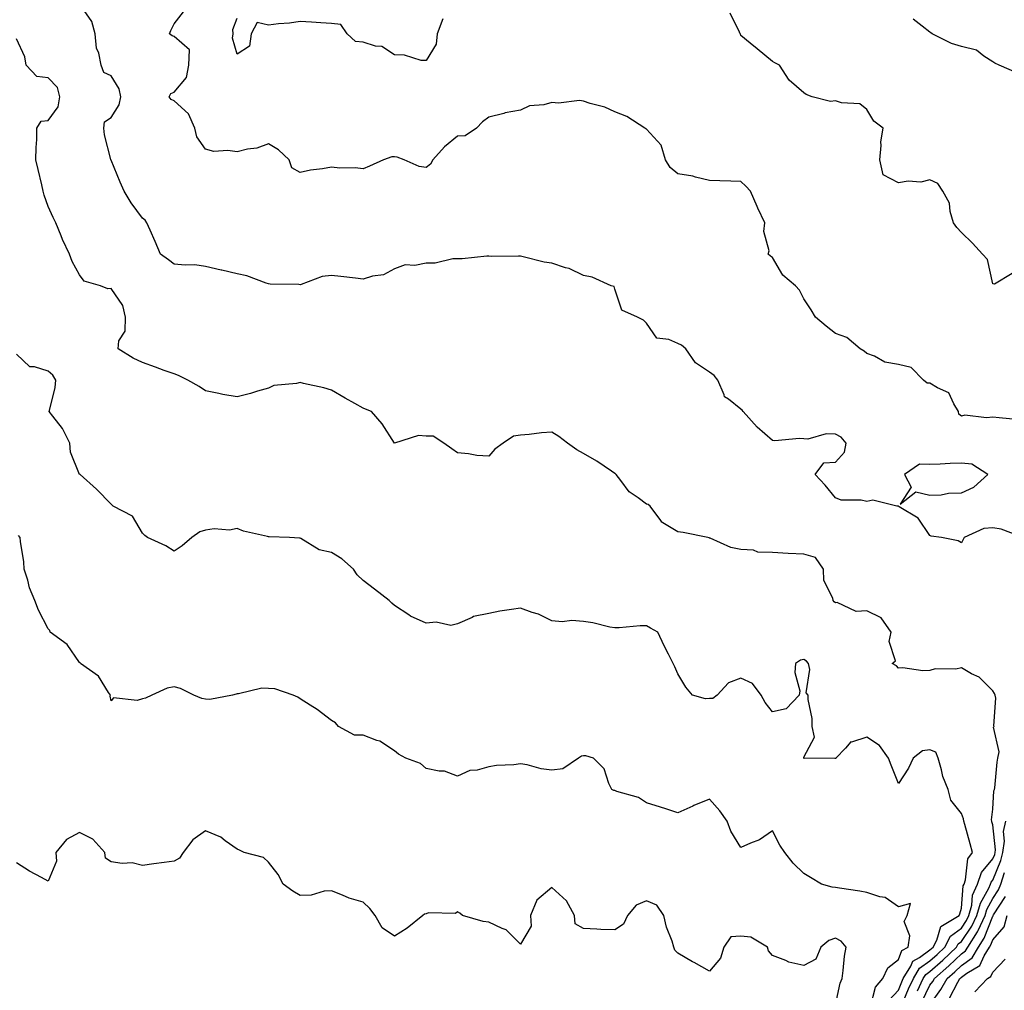
# Model space of a CAD drawing. Units: inches. Extents: x 1037123 to 1039763, y 7221338 to 7223978.
# Drawn here: x 1038029 to 1038342, y 7222448 to 7222756 of the extents above; entities that cross this region are included whole.
import ezdxf

# ---------------------------------------------------------------- set-up
doc = ezdxf.new("R2010")
doc.units = ezdxf.units.IN
doc.header["$MEASUREMENT"] = 0
doc.layers.add('Contour_10377221', color=7, linetype='Continuous', true_color=0x47855e)

msp = doc.modelspace()

# ---------------------------------------------------------------- linework, layer by layer
at = {"layer": 'Contour_10377221'}
for points in [[(1038347.62, 7222591.92, 2847), (1038340.71, 7222594.58, 2847), (1038338.05, 7222595.01, 2847), (1038335.12, 7222594.85, 2847), (1038328.93, 7222591.92, 2847), (1038328.62, 7222591.35, 2847), (1038328.05, 7222590.3, 2847), (1038327.07, 7222590.94, 2847), (1038321.78, 7222591.92, 2847), (1038318.5, 7222592.37, 2847), (1038318.05, 7222592.55, 2847), (1038314.28, 7222598.15, 2847), (1038308.26, 7222601.71, 2847), (1038308.05, 7222601.86, 2847), (1038308.01, 7222601.88, 2847), (1038307.56, 7222601.92, 2847), (1038299.94, 7222603.81, 2847), (1038298.05, 7222603.37, 2847), (1038296.19, 7222603.78, 2847), (1038289.91, 7222603.78, 2847), (1038288.05, 7222604.52, 2847), (1038284.75, 7222608.62, 2847), (1038281.59, 7222611.92, 2847), (1038284.34, 7222615.63, 2847), (1038288.05, 7222615.92, 2847), (1038290.9, 7222619.07, 2847), (1038291.43, 7222621.92, 2847), (1038289.92, 7222623.8, 2847), (1038288.05, 7222624.73, 2847), (1038285.08, 7222624.89, 2847), (1038279.28, 7222623.15, 2847), (1038278.05, 7222623.29, 2847), (1038276.59, 7222623.38, 2847), (1038268.81, 7222622.68, 2847), (1038268.05, 7222622.76, 2847), (1038263.15, 7222627.02, 2847), (1038258.75, 7222631.92, 2847), (1038258.48, 7222632.35, 2847), (1038258.05, 7222632.74, 2847), (1038254.12, 7222635.85, 2847), (1038252.8, 7222636.67, 2847), (1038252.74, 7222637.23, 2847), (1038250.69, 7222641.92, 2847), (1038249.51, 7222643.38, 2847), (1038248.05, 7222644.48, 2847), (1038243.58, 7222647.45, 2847), (1038240.57, 7222651.92, 2847), (1038239.18, 7222653.05, 2847), (1038238.05, 7222653.6, 2847), (1038235.14, 7222654.83, 2847), (1038231.39, 7222655.26, 2847), (1038228.05, 7222660.03, 2847), (1038227.09, 7222660.96, 2847), (1038225.16, 7222661.92, 2847), (1038220.26, 7222664.13, 2847), (1038218.05, 7222670.85, 2847), (1038217.76, 7222671.63, 2847), (1038216.84, 7222671.92, 2847), (1038210.8, 7222674.67, 2847), (1038208.05, 7222675.16, 2847), (1038203.46, 7222677.33, 2847), (1038202.39, 7222677.58, 2847), (1038198.05, 7222679.03, 2847), (1038195.55, 7222679.42, 2847), (1038188.87, 7222681.1, 2847), (1038188.05, 7222681.26, 2847), (1038187.42, 7222681.3, 2847), (1038178.75, 7222681.22, 2847), (1038178.05, 7222681.28, 2847), (1038177.41, 7222681.28, 2847), (1038169.57, 7222680.4, 2847), (1038168.05, 7222680.42, 2847), (1038166.53, 7222680.4, 2847), (1038160.92, 7222679.05, 2847), (1038158.05, 7222679.03, 2847), (1038154.48, 7222678.35, 2847), (1038151.47, 7222678.5, 2847), (1038148.05, 7222677.27, 2847), (1038144.59, 7222675.38, 2847), (1038141.1, 7222674.97, 2847), (1038138.05, 7222674.03, 2847), (1038135.71, 7222674.26, 2847), (1038131, 7222674.87, 2847), (1038128.05, 7222675.14, 2847), (1038125.08, 7222674.89, 2847), (1038118.42, 7222672.29, 2847), (1038118.05, 7222672.23, 2847), (1038117.72, 7222672.25, 2847), (1038108.58, 7222672.45, 2847), (1038108.05, 7222672.47, 2847), (1038107.29, 7222672.68, 2847), (1038101.19, 7222675.06, 2847), (1038098.05, 7222675.69, 2847), (1038093.17, 7222676.8, 2847), (1038092.97, 7222676.84, 2847), (1038088.05, 7222678.05, 2847), (1038084.67, 7222678.54, 2847), (1038081.57, 7222678.4, 2847), (1038078.05, 7222678.78, 2847), (1038076.31, 7222680.18, 2847), (1038073.71, 7222681.92, 2847), (1038072.07, 7222685.94, 2847), (1038070.45, 7222689.52, 2847), (1038069.42, 7222691.92, 2847), (1038068.83, 7222692.7, 2847), (1038068.05, 7222693.38, 2847), (1038064.38, 7222698.25, 2847), (1038062.21, 7222701.92, 2847), (1038060.96, 7222704.83, 2847), (1038058.05, 7222711.82, 2847), (1038058.03, 7222711.9, 2847), (1038058.01, 7222711.92, 2847), (1038058.01, 7222711.96, 2847), (1038055.98, 7222719.85, 2847), (1038055.78, 7222721.92, 2847), (1038056, 7222723.97, 2847), (1038058.05, 7222725.28, 2847), (1038060.67, 7222729.3, 2847), (1038061.1, 7222731.92, 2847), (1038060.59, 7222734.46, 2847), (1038058.05, 7222738.56, 2847), (1038055.73, 7222739.6, 2847), (1038054.92, 7222741.92, 2847), (1038054.2, 7222745.77, 2847), (1038053.44, 7222747.31, 2847), (1038053.05, 7222751.92, 2847), (1038051.94, 7222755.81, 2847), (1038048.05, 7222761.39, 2847)], [(1038345.59, 7222629.46, 2846), (1038340.06, 7222629.91, 2846), (1038338.05, 7222630.2, 2846), (1038336.04, 7222629.91, 2846), (1038329.18, 7222630.79, 2846), (1038328.05, 7222630.44, 2846), (1038327.27, 7222631.14, 2846), (1038327.17, 7222631.92, 2846), (1038325.61, 7222634.36, 2846), (1038324.07, 7222637.94, 2846), (1038320.51, 7222639.46, 2846), (1038318.05, 7222641.02, 2846), (1038317.15, 7222641.02, 2846), (1038316.06, 7222641.92, 2846), (1038312.05, 7222645.92, 2846), (1038308.05, 7222646.92, 2846), (1038303.73, 7222647.6, 2846), (1038300.43, 7222649.54, 2846), (1038298.05, 7222650.34, 2846), (1038297.21, 7222651.08, 2846), (1038295.92, 7222651.92, 2846), (1038291.64, 7222655.51, 2846), (1038288.05, 7222656.76, 2846), (1038285.16, 7222659.03, 2846), (1038281.7, 7222661.92, 2846), (1038280.34, 7222664.21, 2846), (1038278.05, 7222667.8, 2846), (1038276.64, 7222670.51, 2846), (1038275.34, 7222671.92, 2846), (1038271.39, 7222675.26, 2846), (1038268.05, 7222680.9, 2846), (1038267.41, 7222681.28, 2846), (1038266.72, 7222681.92, 2846), (1038267.03, 7222682.94, 2846), (1038265.3, 7222689.17, 2846), (1038265.63, 7222691.92, 2846), (1038263.44, 7222696.53, 2846), (1038263.19, 7222697.06, 2846), (1038261.12, 7222701.92, 2846), (1038259.61, 7222703.48, 2846), (1038258.05, 7222704.99, 2846), (1038254.89, 7222705.08, 2846), (1038251.37, 7222705.24, 2846), (1038248.05, 7222705.34, 2846), (1038243.6, 7222706.37, 2846), (1038242.8, 7222706.67, 2846), (1038238.05, 7222707.43, 2846), (1038235.53, 7222709.4, 2846), (1038234.12, 7222711.92, 2846), (1038232.72, 7222716.59, 2846), (1038228.05, 7222721.65, 2846), (1038227.84, 7222721.71, 2846), (1038227.48, 7222721.92, 2846), (1038221.78, 7222725.65, 2846), (1038218.05, 7222727.15, 2846), (1038214.79, 7222728.66, 2846), (1038210.2, 7222729.77, 2846), (1038208.05, 7222730.49, 2846), (1038206.82, 7222730.69, 2846), (1038200.08, 7222729.89, 2846), (1038198.05, 7222730.08, 2846), (1038195.51, 7222729.38, 2846), (1038190.92, 7222729.05, 2846), (1038188.05, 7222727.62, 2846), (1038183.19, 7222726.78, 2846), (1038182.76, 7222726.63, 2846), (1038178.05, 7222725.46, 2846), (1038176.04, 7222723.93, 2846), (1038174.12, 7222721.92, 2846), (1038170.47, 7222719.5, 2846), (1038168.05, 7222719.38, 2846), (1038163.93, 7222716.04, 2846), (1038160.26, 7222711.92, 2846), (1038159.5, 7222710.47, 2846), (1038158.05, 7222709.42, 2846), (1038155.9, 7222709.77, 2846), (1038151.1, 7222711.92, 2846), (1038148.85, 7222712.72, 2846), (1038148.05, 7222712.84, 2846), (1038147.15, 7222712.82, 2846), (1038144.51, 7222711.92, 2846), (1038140.14, 7222709.83, 2846), (1038138.05, 7222708.99, 2846), (1038135.51, 7222709.38, 2846), (1038130.73, 7222709.24, 2846), (1038128.05, 7222709.54, 2846), (1038125.14, 7222709.01, 2846), (1038121.37, 7222708.6, 2846), (1038118.05, 7222707.88, 2846), (1038115.45, 7222709.32, 2846), (1038114.63, 7222711.92, 2846), (1038111.21, 7222715.08, 2846), (1038108.05, 7222716.94, 2846), (1038104.34, 7222715.63, 2846), (1038101.37, 7222715.24, 2846), (1038098.05, 7222714.4, 2846), (1038095.08, 7222714.89, 2846), (1038090.65, 7222714.52, 2846), (1038088.05, 7222715.3, 2846), (1038085.28, 7222719.15, 2846), (1038084.61, 7222721.92, 2846), (1038082.64, 7222726.51, 2846), (1038078.05, 7222730.65, 2846), (1038077.15, 7222731.02, 2846), (1038076.53, 7222731.92, 2846), (1038077.07, 7222732.9, 2846), (1038078.05, 7222733.4, 2846), (1038081.96, 7222738.01, 2846), (1038082.78, 7222741.92, 2846), (1038082.99, 7222746.86, 2846), (1038078.05, 7222751.06, 2846), (1038077.41, 7222751.28, 2846), (1038076.64, 7222751.92, 2846), (1038077.01, 7222752.96, 2846), (1038078.05, 7222755.06, 2846), (1038081.04, 7222758.93, 2846)], [(1038163.34, 7222756.63, 2845), (1038161.59, 7222751.92, 2845), (1038161.31, 7222748.66, 2845), (1038158.05, 7222743.38, 2845), (1038156.49, 7222743.48, 2845), (1038151.27, 7222745.14, 2845), (1038148.05, 7222745.28, 2845), (1038143.99, 7222747.86, 2845), (1038141.96, 7222748.01, 2845), (1038138.05, 7222749.22, 2845), (1038135.61, 7222749.48, 2845), (1038133.05, 7222751.92, 2845), (1038131.04, 7222754.91, 2845), (1038128.05, 7222755.14, 2845), (1038124.61, 7222755.36, 2845), (1038121.68, 7222755.55, 2845), (1038118.05, 7222755.79, 2845), (1038114.71, 7222755.26, 2845), (1038111.23, 7222755.1, 2845), (1038108.05, 7222754.69, 2845), (1038104.46, 7222755.51, 2845), (1038102.52, 7222751.92, 2845), (1038102.03, 7222747.94, 2845), (1038098.05, 7222745.49, 2845), (1038096.6, 7222750.47, 2845), (1038096.84, 7222751.92, 2845), (1038096.74, 7222753.23, 2845), (1038098.05, 7222756.82, 2845)], [(1038344.22, 7222675.75, 2845), (1038338.54, 7222672.41, 2845), (1038338.05, 7222672.55, 2845), (1038336.33, 7222680.2, 2845), (1038334.71, 7222681.92, 2845), (1038331.6, 7222685.47, 2845), (1038328.05, 7222688.85, 2845), (1038326.57, 7222690.44, 2845), (1038325.49, 7222691.92, 2845), (1038324.44, 7222695.53, 2845), (1038324.26, 7222698.13, 2845), (1038322.11, 7222701.92, 2845), (1038320.55, 7222704.42, 2845), (1038318.05, 7222705.49, 2845), (1038315.22, 7222704.75, 2845), (1038311.19, 7222705.06, 2845), (1038308.05, 7222704.58, 2845), (1038303.23, 7222707.1, 2845), (1038302.17, 7222711.92, 2845), (1038302.62, 7222716.49, 2845), (1038302.42, 7222717.55, 2845), (1038303.23, 7222721.92, 2845), (1038300.26, 7222724.13, 2845), (1038298.05, 7222727.84, 2845), (1038295.8, 7222729.67, 2845), (1038289.94, 7222730.03, 2845), (1038288.05, 7222730.67, 2845), (1038286.51, 7222730.38, 2845), (1038280.71, 7222731.92, 2845), (1038278.81, 7222732.68, 2845), (1038278.05, 7222733.17, 2845), (1038273.36, 7222737.23, 2845), (1038270.26, 7222741.92, 2845), (1038268.79, 7222742.66, 2845), (1038268.05, 7222743.15, 2845), (1038263.25, 7222747.12, 2845), (1038261, 7222748.97, 2845), (1038258.05, 7222751.41, 2845), (1038257.89, 7222751.76, 2845), (1038257.82, 7222751.92, 2845), (1038257.54, 7222752.43, 2845), (1038254.63, 7222758.5, 2845)], [(1038345.61, 7222739.48, 2844), (1038340.08, 7222741.92, 2844), (1038338.69, 7222742.56, 2844), (1038338.05, 7222743.01, 2844), (1038335.12, 7222744.85, 2844), (1038332.8, 7222746.67, 2844), (1038328.05, 7222747.9, 2844), (1038324.92, 7222748.8, 2844), (1038318.81, 7222751.92, 2844), (1038318.36, 7222752.23, 2844), (1038318.05, 7222752.39, 2844), (1038315.63, 7222754.34, 2844), (1038312.72, 7222756.59, 2844)], [(1038308.81, 7222442.68, 2848), (1038311.27, 7222448.7, 2848), (1038312.8, 7222451.92, 2848), (1038314.77, 7222455.2, 2848), (1038318.05, 7222457.56, 2848), (1038320.37, 7222459.6, 2848), (1038322.8, 7222461.92, 2848), (1038324.61, 7222465.36, 2848), (1038328.05, 7222467.94, 2848), (1038329.67, 7222470.3, 2848), (1038330.45, 7222471.92, 2848), (1038331.31, 7222475.18, 2848), (1038331.59, 7222478.38, 2848), (1038333.11, 7222481.92, 2848), (1038334.38, 7222485.59, 2848), (1038338.05, 7222489.89, 2848), (1038338.64, 7222491.33, 2848), (1038338.79, 7222491.92, 2848), (1038338.89, 7222492.76, 2848), (1038338.05, 7222500.71, 2848), (1038337.76, 7222501.63, 2848), (1038337.68, 7222501.92, 2848), (1038337.64, 7222502.33, 2848), (1038338.05, 7222505.67, 2848), (1038338.4, 7222511.57, 2848), (1038338.54, 7222511.92, 2848), (1038338.64, 7222512.51, 2848), (1038339.36, 7222520.61, 2848), (1038339.65, 7222521.92, 2848), (1038340.08, 7222523.95, 2848), (1038338.25, 7222531.72, 2848), (1038338.42, 7222531.92, 2848), (1038338.32, 7222532.19, 2848), (1038338.99, 7222540.98, 2848), (1038338.81, 7222541.92, 2848), (1038338.58, 7222542.45, 2848), (1038338.05, 7222543.25, 2848), (1038333.73, 7222547.6, 2848), (1038331.25, 7222548.72, 2848), (1038328.05, 7222550.55, 2848), (1038326.33, 7222550.2, 2848), (1038319.67, 7222550.3, 2848), (1038318.05, 7222549.71, 2848), (1038315.76, 7222549.63, 2848), (1038309.4, 7222550.57, 2848), (1038308.05, 7222550.49, 2848), (1038307.39, 7222551.26, 2848), (1038306.02, 7222551.92, 2848), (1038307.13, 7222552.84, 2848), (1038305.08, 7222558.95, 2848), (1038305.71, 7222561.92, 2848), (1038302.62, 7222566.49, 2848), (1038298.05, 7222568.72, 2848), (1038294.59, 7222568.46, 2848), (1038288.62, 7222571.35, 2848), (1038288.05, 7222571.18, 2848), (1038287.66, 7222571.53, 2848), (1038287.31, 7222571.92, 2848), (1038287.27, 7222572.7, 2848), (1038284.4, 7222578.27, 2848), (1038284.3, 7222581.92, 2848), (1038281.7, 7222585.57, 2848), (1038278.05, 7222586.71, 2848), (1038273.05, 7222586.92, 2848), (1038268.05, 7222587.19, 2848), (1038263.42, 7222587.29, 2848), (1038262, 7222587.97, 2848), (1038258.05, 7222588.19, 2848), (1038254.87, 7222588.74, 2848), (1038248.25, 7222591.72, 2848), (1038248.05, 7222591.78, 2848), (1038247.95, 7222591.82, 2848), (1038247.58, 7222591.92, 2848), (1038239.67, 7222593.54, 2848), (1038238.05, 7222593.76, 2848), (1038233.3, 7222596.67, 2848), (1038232.95, 7222596.82, 2848), (1038232.64, 7222597.33, 2848), (1038229.22, 7222601.92, 2848), (1038228.56, 7222602.43, 2848), (1038228.05, 7222602.6, 2848), (1038225.39, 7222604.58, 2848), (1038222.58, 7222606.45, 2848), (1038219.87, 7222610.1, 2848), (1038218.4, 7222611.92, 2848), (1038218.26, 7222612.13, 2848), (1038218.05, 7222612.31, 2848), (1038216.92, 7222613.05, 2848), (1038212.29, 7222616.16, 2848), (1038208.05, 7222618.68, 2848), (1038205.92, 7222619.79, 2848), (1038202.97, 7222621.92, 2848), (1038200.2, 7222624.07, 2848), (1038198.05, 7222625.38, 2848), (1038194.73, 7222625.24, 2848), (1038190.76, 7222624.63, 2848), (1038188.05, 7222624.48, 2848), (1038185.78, 7222624.19, 2848), (1038182.52, 7222621.92, 2848), (1038179.91, 7222620.06, 2848), (1038178.05, 7222617.74, 2848), (1038174.18, 7222618.05, 2848), (1038171.49, 7222618.48, 2848), (1038168.05, 7222618.8, 2848), (1038166.25, 7222620.12, 2848), (1038163.71, 7222621.92, 2848), (1038160.3, 7222624.17, 2848), (1038158.05, 7222624.15, 2848), (1038155.67, 7222624.3, 2848), (1038148.07, 7222621.94, 2848), (1038148.05, 7222621.94, 2848), (1038144.14, 7222628.01, 2848), (1038140.78, 7222631.92, 2848), (1038138.87, 7222632.74, 2848), (1038138.05, 7222633.05, 2848), (1038135.45, 7222634.52, 2848), (1038132.37, 7222636.24, 2848), (1038128.05, 7222638.74, 2848), (1038125.65, 7222639.52, 2848), (1038119.14, 7222640.83, 2848), (1038118.05, 7222641.14, 2848), (1038116.96, 7222640.83, 2848), (1038109.77, 7222640.2, 2848), (1038108.05, 7222639.38, 2848), (1038104.51, 7222638.38, 2848), (1038102.33, 7222637.64, 2848), (1038098.05, 7222636.63, 2848), (1038093.52, 7222637.39, 2848), (1038092.23, 7222637.74, 2848), (1038088.05, 7222638.58, 2848), (1038086.04, 7222639.91, 2848), (1038082.41, 7222641.92, 2848), (1038079.51, 7222643.38, 2848), (1038078.05, 7222643.91, 2848), (1038074.94, 7222645.03, 2848), (1038072.17, 7222646.04, 2848), (1038068.05, 7222647.51, 2848), (1038065.02, 7222648.89, 2848), (1038060.26, 7222651.92, 2848), (1038060.55, 7222654.42, 2848), (1038062.52, 7222657.45, 2848), (1038062.64, 7222661.92, 2848), (1038061.76, 7222665.63, 2848), (1038058.05, 7222671.08, 2848), (1038057.03, 7222670.9, 2848), (1038054.71, 7222671.92, 2848), (1038049.5, 7222673.37, 2848), (1038048.05, 7222675.34, 2848), (1038045.75, 7222679.62, 2848), (1038044.81, 7222681.92, 2848), (1038042.68, 7222686.55, 2848), (1038042.23, 7222687.74, 2848), (1038040.51, 7222691.92, 2848), (1038039.71, 7222693.58, 2848), (1038038.05, 7222697.08, 2848), (1038036.76, 7222700.63, 2848), (1038036.53, 7222701.92, 2848), (1038036.04, 7222703.93, 2848), (1038034.94, 7222708.81, 2848), (1038034.14, 7222711.92, 2848), (1038034.22, 7222715.75, 2848), (1038034.44, 7222718.31, 2848), (1038034.5, 7222721.92, 2848), (1038035.84, 7222724.13, 2848), (1038038.05, 7222724.42, 2848), (1038041.29, 7222728.68, 2848), (1038041.82, 7222731.92, 2848), (1038041, 7222734.87, 2848), (1038038.05, 7222737.88, 2848), (1038034.44, 7222738.31, 2848), (1038031.12, 7222741.92, 2848), (1038030.67, 7222744.54, 2848), (1038028.05, 7222750.3, 2848)], [(1038305.04, 7222444.93, 2849), (1038308.05, 7222448.27, 2849), (1038309.1, 7222450.87, 2849), (1038309.61, 7222451.92, 2849), (1038311.94, 7222455.81, 2849), (1038312.58, 7222457.39, 2849), (1038314.73, 7222458.6, 2849), (1038318.05, 7222460.98, 2849), (1038318.56, 7222461.41, 2849), (1038319.09, 7222461.92, 2849), (1038320.26, 7222464.13, 2849), (1038321.53, 7222468.44, 2849), (1038327.33, 7222471.92, 2849), (1038327.52, 7222472.45, 2849), (1038328.05, 7222474.24, 2849), (1038328.66, 7222481.31, 2849), (1038328.93, 7222481.92, 2849), (1038329.4, 7222483.27, 2849), (1038330.06, 7222489.91, 2849), (1038331.6, 7222491.92, 2849), (1038330.78, 7222494.65, 2849), (1038329.09, 7222500.88, 2849), (1038328.79, 7222501.92, 2849), (1038328.71, 7222502.58, 2849), (1038328.05, 7222504.32, 2849), (1038324.73, 7222508.6, 2849), (1038323.81, 7222511.92, 2849), (1038322.15, 7222516.02, 2849), (1038321.76, 7222518.21, 2849), (1038320.69, 7222521.92, 2849), (1038319.96, 7222523.83, 2849), (1038318.05, 7222524.58, 2849), (1038315.71, 7222524.26, 2849), (1038312.72, 7222521.92, 2849), (1038311.29, 7222518.68, 2849), (1038308.05, 7222513.85, 2849), (1038305.76, 7222519.63, 2849), (1038304.85, 7222521.92, 2849), (1038302.07, 7222525.94, 2849), (1038298.05, 7222528.54, 2849), (1038293.15, 7222527.02, 2849), (1038292.93, 7222527.04, 2849), (1038291.25, 7222525.12, 2849), (1038288.23, 7222521.92, 2849), (1038288.15, 7222521.82, 2849), (1038288.05, 7222521.78, 2849), (1038287.87, 7222521.74, 2849), (1038278.11, 7222521.86, 2849), (1038278.05, 7222521.84, 2849), (1038278.01, 7222521.88, 2849), (1038278.01, 7222521.92, 2849), (1038277.99, 7222521.98, 2849), (1038278.05, 7222522.23, 2849), (1038281.43, 7222528.54, 2849), (1038280.71, 7222531.92, 2849), (1038280.67, 7222534.54, 2849), (1038279.4, 7222540.57, 2849), (1038279.38, 7222541.92, 2849), (1038278.75, 7222542.62, 2849), (1038279.96, 7222550.01, 2849), (1038279.48, 7222551.92, 2849), (1038278.87, 7222552.74, 2849), (1038278.05, 7222553.23, 2849), (1038277, 7222552.97, 2849), (1038275.34, 7222551.92, 2849), (1038275.18, 7222549.05, 2849), (1038276.72, 7222543.25, 2849), (1038276.57, 7222541.92, 2849), (1038272.42, 7222537.55, 2849), (1038268.05, 7222536.61, 2849), (1038265.75, 7222539.62, 2849), (1038264.42, 7222541.92, 2849), (1038261.74, 7222545.61, 2849), (1038258.05, 7222547.31, 2849), (1038254.14, 7222545.83, 2849), (1038250.47, 7222541.92, 2849), (1038249.09, 7222540.88, 2849), (1038248.05, 7222540.79, 2849), (1038246.84, 7222540.71, 2849), (1038242.66, 7222541.92, 2849), (1038240.53, 7222544.4, 2849), (1038238.05, 7222548.68, 2849), (1038237.03, 7222550.9, 2849), (1038236.57, 7222551.92, 2849), (1038235.06, 7222554.91, 2849), (1038233.67, 7222557.55, 2849), (1038231.66, 7222561.92, 2849), (1038229.34, 7222563.21, 2849), (1038228.05, 7222563.95, 2849), (1038226.04, 7222563.93, 2849), (1038219.38, 7222563.25, 2849), (1038218.05, 7222563.23, 2849), (1038216.47, 7222563.5, 2849), (1038211.04, 7222564.91, 2849), (1038208.05, 7222565.34, 2849), (1038204.38, 7222565.59, 2849), (1038201.29, 7222565.16, 2849), (1038198.05, 7222565.55, 2849), (1038193.73, 7222567.6, 2849), (1038191.8, 7222568.17, 2849), (1038188.05, 7222569.56, 2849), (1038185.18, 7222569.05, 2849), (1038181.45, 7222568.52, 2849), (1038178.05, 7222567.86, 2849), (1038173.13, 7222566.84, 2849), (1038172.7, 7222566.57, 2849), (1038168.05, 7222564.52, 2849), (1038165.96, 7222564.01, 2849), (1038161.25, 7222565.12, 2849), (1038158.05, 7222564.79, 2849), (1038153.13, 7222567, 2849), (1038152.56, 7222567.41, 2849), (1038148.05, 7222570.42, 2849), (1038147.25, 7222571.12, 2849), (1038146.35, 7222571.92, 2849), (1038141.68, 7222575.55, 2849), (1038138.05, 7222578.33, 2849), (1038136.23, 7222580.1, 2849), (1038135.02, 7222581.92, 2849), (1038131.37, 7222585.24, 2849), (1038128.05, 7222587.21, 2849), (1038124.16, 7222588.03, 2849), (1038118.3, 7222591.67, 2849), (1038118.05, 7222591.78, 2849), (1038117.93, 7222591.8, 2849), (1038114.71, 7222591.92, 2849), (1038108.28, 7222592.15, 2849), (1038108.05, 7222592.15, 2849), (1038107.72, 7222592.25, 2849), (1038100.12, 7222593.99, 2849), (1038098.05, 7222594.83, 2849), (1038095.63, 7222594.34, 2849), (1038090.8, 7222594.67, 2849), (1038088.05, 7222594.32, 2849), (1038086.21, 7222593.76, 2849), (1038083.69, 7222591.92, 2849), (1038080.63, 7222589.34, 2849), (1038078.05, 7222587.62, 2849), (1038075.47, 7222589.34, 2849), (1038069.61, 7222591.92, 2849), (1038068.73, 7222592.6, 2849), (1038068.05, 7222593.29, 2849), (1038064.83, 7222598.7, 2849), (1038058.71, 7222601.92, 2849), (1038058.36, 7222602.23, 2849), (1038058.05, 7222602.51, 2849), (1038053.42, 7222607.29, 2849), (1038048.23, 7222611.92, 2849), (1038048.11, 7222611.98, 2849), (1038048.05, 7222612.02, 2849), (1038045.2, 7222619.07, 2849), (1038044.91, 7222621.92, 2849), (1038042.66, 7222626.53, 2849), (1038039.51, 7222630.46, 2849), (1038038.42, 7222631.92, 2849), (1038038.46, 7222632.33, 2849), (1038040.35, 7222639.62, 2849), (1038040.47, 7222641.92, 2849), (1038039.59, 7222643.46, 2849), (1038038.05, 7222644.83, 2849), (1038033.79, 7222646.18, 2849), (1038032.25, 7222646.12, 2849), (1038028.05, 7222650.2, 2849)], [(1038299.16, 7222443.03, 2850), (1038300.76, 7222449.21, 2850), (1038303.05, 7222451.92, 2850), (1038304.67, 7222455.3, 2850), (1038308.05, 7222457.97, 2850), (1038309.18, 7222460.79, 2850), (1038311.19, 7222461.92, 2850), (1038311.64, 7222465.51, 2850), (1038309.91, 7222470.06, 2850), (1038310.82, 7222471.92, 2850), (1038311.92, 7222475.79, 2850), (1038308.05, 7222474.69, 2850), (1038303.83, 7222477.7, 2850), (1038302.11, 7222477.86, 2850), (1038298.05, 7222479.21, 2850), (1038295.75, 7222479.62, 2850), (1038289.36, 7222480.61, 2850), (1038288.05, 7222480.85, 2850), (1038287.05, 7222480.92, 2850), (1038283.58, 7222481.92, 2850), (1038280.12, 7222483.99, 2850), (1038278.05, 7222485.32, 2850), (1038274.63, 7222488.5, 2850), (1038272.03, 7222491.92, 2850), (1038270.43, 7222494.3, 2850), (1038268.05, 7222498.78, 2850), (1038263.99, 7222495.98, 2850), (1038261.06, 7222494.93, 2850), (1038258.05, 7222493.54, 2850), (1038254.85, 7222498.72, 2850), (1038253.67, 7222501.92, 2850), (1038251.33, 7222505.2, 2850), (1038248.05, 7222508.83, 2850), (1038243.13, 7222506.84, 2850), (1038242.82, 7222506.69, 2850), (1038238.05, 7222504.56, 2850), (1038234.18, 7222505.79, 2850), (1038232.48, 7222506.35, 2850), (1038228.05, 7222507.72, 2850), (1038225.49, 7222509.36, 2850), (1038218.62, 7222511.35, 2850), (1038218.05, 7222511.59, 2850), (1038217.74, 7222511.61, 2850), (1038217.05, 7222511.92, 2850), (1038216.14, 7222513.83, 2850), (1038214.67, 7222518.54, 2850), (1038211.25, 7222521.92, 2850), (1038208.77, 7222522.64, 2850), (1038208.05, 7222522.66, 2850), (1038207.44, 7222522.53, 2850), (1038206.49, 7222521.92, 2850), (1038201.45, 7222518.52, 2850), (1038198.05, 7222518.07, 2850), (1038194.63, 7222518.5, 2850), (1038190.22, 7222519.75, 2850), (1038188.05, 7222520.1, 2850), (1038185.92, 7222519.79, 2850), (1038180.39, 7222519.58, 2850), (1038178.05, 7222519.13, 2850), (1038174.26, 7222518.13, 2850), (1038171.96, 7222518.01, 2850), (1038168.05, 7222516.14, 2850), (1038163.93, 7222517.8, 2850), (1038162.23, 7222517.74, 2850), (1038158.05, 7222518.62, 2850), (1038156.33, 7222520.2, 2850), (1038151.66, 7222521.92, 2850), (1038149.32, 7222523.19, 2850), (1038148.05, 7222524.17, 2850), (1038143.42, 7222527.29, 2850), (1038142.48, 7222527.49, 2850), (1038138.05, 7222529.17, 2850), (1038135.37, 7222529.24, 2850), (1038130.24, 7222531.92, 2850), (1038129.28, 7222533.15, 2850), (1038128.05, 7222533.85, 2850), (1038123.5, 7222537.37, 2850), (1038121.27, 7222538.7, 2850), (1038118.05, 7222540.73, 2850), (1038117.37, 7222541.24, 2850), (1038115.84, 7222541.92, 2850), (1038110, 7222543.87, 2850), (1038108.05, 7222543.99, 2850), (1038105.9, 7222544.07, 2850), (1038098.46, 7222542.33, 2850), (1038098.05, 7222542.37, 2850), (1038097.74, 7222542.23, 2850), (1038096.6, 7222541.92, 2850), (1038089.42, 7222540.55, 2850), (1038088.05, 7222540.65, 2850), (1038086.92, 7222540.79, 2850), (1038084.32, 7222541.92, 2850), (1038080.12, 7222543.99, 2850), (1038078.05, 7222544.54, 2850), (1038075.82, 7222544.15, 2850), (1038071.02, 7222541.92, 2850), (1038068.99, 7222540.98, 2850), (1038068.05, 7222540.71, 2850), (1038066.33, 7222540.2, 2850), (1038058.87, 7222541.1, 2850), (1038058.05, 7222540.14, 2850), (1038057.72, 7222541.59, 2850), (1038057.82, 7222541.92, 2850), (1038057.23, 7222542.74, 2850), (1038054.01, 7222547.88, 2850), (1038048.36, 7222551.92, 2850), (1038048.26, 7222552.13, 2850), (1038048.05, 7222552.31, 2850), (1038044.09, 7222557.96, 2850), (1038038.75, 7222561.92, 2850), (1038038.56, 7222562.43, 2850), (1038038.05, 7222563.01, 2850), (1038035.04, 7222568.91, 2850), (1038033.83, 7222571.92, 2850), (1038032.15, 7222576.02, 2850), (1038031.59, 7222578.38, 2850), (1038030.45, 7222581.92, 2850), (1038030.39, 7222584.26, 2850), (1038029.24, 7222590.73, 2850), (1038029.18, 7222591.92, 2850), (1038028.69, 7222592.56, 2850)], [(1038314.12, 7222447.99, 2847), (1038315.96, 7222451.92, 2847), (1038316.74, 7222453.23, 2847), (1038318.05, 7222454.15, 2847), (1038322.17, 7222457.8, 2847), (1038326.51, 7222461.92, 2847), (1038327.03, 7222462.94, 2847), (1038328.05, 7222463.7, 2847), (1038331.41, 7222468.56, 2847), (1038332.99, 7222471.92, 2847), (1038334.07, 7222475.9, 2847), (1038336.72, 7222480.59, 2847), (1038337.31, 7222481.92, 2847), (1038337.5, 7222482.47, 2847), (1038338.05, 7222483.13, 2847), (1038340.57, 7222489.4, 2847), (1038341.23, 7222491.92, 2847), (1038341.7, 7222495.57, 2847), (1038341.39, 7222498.58, 2847), (1038342.15, 7222501.92, 2847)], [(1038288.05, 7222443.56, 2851), (1038289.53, 7222450.44, 2851), (1038290.18, 7222451.92, 2851), (1038290.55, 7222454.42, 2851), (1038290.9, 7222459.07, 2851), (1038291.41, 7222461.92, 2851), (1038289.92, 7222463.8, 2851), (1038288.05, 7222464.77, 2851), (1038285.94, 7222464.03, 2851), (1038283.38, 7222461.92, 2851), (1038281.88, 7222458.09, 2851), (1038278.05, 7222456.06, 2851), (1038273.26, 7222457.13, 2851), (1038272.35, 7222457.62, 2851), (1038268.05, 7222459.19, 2851), (1038266.82, 7222460.69, 2851), (1038266.45, 7222461.92, 2851), (1038261.21, 7222465.08, 2851), (1038258.05, 7222465.32, 2851), (1038254.81, 7222465.16, 2851), (1038252.58, 7222461.92, 2851), (1038251.55, 7222458.42, 2851), (1038248.05, 7222454.22, 2851), (1038243.15, 7222457.02, 2851), (1038242.7, 7222457.27, 2851), (1038238.05, 7222459.95, 2851), (1038237.01, 7222460.88, 2851), (1038236.7, 7222461.92, 2851), (1038236.16, 7222463.81, 2851), (1038234.4, 7222468.27, 2851), (1038233.6, 7222471.92, 2851), (1038231.31, 7222475.18, 2851), (1038228.05, 7222476.61, 2851), (1038224.73, 7222475.24, 2851), (1038222.05, 7222471.92, 2851), (1038220.75, 7222469.22, 2851), (1038218.05, 7222467.37, 2851), (1038213.58, 7222467.45, 2851), (1038212.33, 7222467.64, 2851), (1038208.05, 7222467.76, 2851), (1038205.41, 7222469.28, 2851), (1038205.18, 7222471.92, 2851), (1038202.68, 7222476.55, 2851), (1038198.05, 7222480.83, 2851), (1038193.19, 7222476.78, 2851), (1038191.21, 7222471.92, 2851), (1038191.47, 7222468.5, 2851), (1038188.05, 7222462.78, 2851), (1038183.48, 7222467.35, 2851), (1038182.19, 7222467.78, 2851), (1038178.05, 7222469.85, 2851), (1038176.21, 7222470.08, 2851), (1038169.63, 7222471.92, 2851), (1038168.77, 7222472.64, 2851), (1038168.05, 7222473.13, 2851), (1038167.37, 7222472.6, 2851), (1038158.87, 7222472.74, 2851), (1038158.05, 7222472.51, 2851), (1038157.6, 7222472.37, 2851), (1038157.01, 7222471.92, 2851), (1038152.03, 7222467.94, 2851), (1038148.05, 7222465.42, 2851), (1038144.12, 7222467.99, 2851), (1038141.92, 7222471.92, 2851), (1038140.26, 7222474.13, 2851), (1038138.05, 7222476.16, 2851), (1038133.6, 7222477.47, 2851), (1038131.57, 7222478.4, 2851), (1038128.05, 7222479.75, 2851), (1038125.75, 7222479.62, 2851), (1038121.57, 7222478.4, 2851), (1038118.05, 7222478.27, 2851), (1038115.78, 7222479.65, 2851), (1038112.68, 7222481.92, 2851), (1038111.06, 7222484.93, 2851), (1038108.05, 7222488.89, 2851), (1038106.43, 7222490.3, 2851), (1038100.26, 7222491.92, 2851), (1038098.85, 7222492.72, 2851), (1038098.05, 7222493.01, 2851), (1038094.3, 7222495.67, 2851), (1038092.89, 7222496.76, 2851), (1038088.05, 7222498.83, 2851), (1038083.99, 7222495.98, 2851), (1038080.96, 7222491.92, 2851), (1038079.81, 7222490.16, 2851), (1038078.05, 7222489.22, 2851), (1038074.87, 7222488.74, 2851), (1038071.64, 7222488.33, 2851), (1038068.05, 7222487.78, 2851), (1038064.75, 7222488.62, 2851), (1038061.55, 7222488.42, 2851), (1038058.05, 7222488.95, 2851), (1038056.23, 7222490.1, 2851), (1038056.06, 7222491.92, 2851), (1038052.31, 7222496.18, 2851), (1038048.05, 7222498.31, 2851), (1038043.91, 7222496.06, 2851), (1038040.51, 7222491.92, 2851), (1038040.75, 7222489.22, 2851), (1038038.05, 7222482.84, 2851), (1038035.96, 7222484.01, 2851), (1038032.13, 7222486, 2851), (1038028.05, 7222488.64, 2851)], [(1038315.45, 7222444.52, 2846), (1038318.05, 7222449.79, 2846), (1038318.95, 7222451.02, 2846), (1038319.46, 7222451.92, 2846), (1038324.03, 7222455.94, 2846), (1038328.05, 7222459.77, 2846), (1038329.3, 7222460.67, 2846), (1038330.06, 7222461.92, 2846), (1038333.17, 7222466.8, 2846), (1038333.32, 7222467.19, 2846), (1038335.55, 7222471.92, 2846), (1038336.08, 7222473.89, 2846), (1038338.05, 7222477.35, 2846), (1038339.85, 7222480.12, 2846), (1038340.53, 7222481.92, 2846), (1038341.74, 7222485.61, 2846)], [(1038318.05, 7222443.58, 2845), (1038321.55, 7222448.42, 2845), (1038323.5, 7222451.92, 2845), (1038325.92, 7222454.05, 2845), (1038328.05, 7222456.06, 2845), (1038331.43, 7222458.54, 2845), (1038333.52, 7222461.92, 2845), (1038335.28, 7222464.69, 2845), (1038338.05, 7222471.74, 2845), (1038338.13, 7222471.84, 2845), (1038338.15, 7222471.92, 2845), (1038338.28, 7222472.15, 2845), (1038342.01, 7222477.96, 2845)], [(1038324.28, 7222445.69, 2844), (1038326.92, 7222450.79, 2844), (1038327.56, 7222451.92, 2844), (1038327.82, 7222452.15, 2844), (1038328.05, 7222452.37, 2844), (1038329.73, 7222453.6, 2844), (1038333.91, 7222456.06, 2844), (1038335.24, 7222459.11, 2844), (1038336.98, 7222461.92, 2844), (1038337.39, 7222462.58, 2844), (1038338.05, 7222464.24, 2844), (1038341.62, 7222468.35, 2844), (1038342.56, 7222471.92, 2844)], [(1038332.29, 7222447.68, 2843), (1038336.35, 7222451.92, 2843), (1038337.42, 7222452.55, 2843), (1038338.05, 7222453.99, 2843), (1038341.94, 7222458.03, 2843)]]:
    msp.add_polyline3d(points, dxfattribs=at)
msp.add_polyline3d([(1038328.05, 7222606.16, 2847), (1038332.01, 7222607.96, 2847), (1038336.39, 7222611.92, 2847), (1038331.39, 7222615.26, 2847), (1038328.05, 7222615.53, 2847), (1038324.5, 7222615.47, 2847), (1038321.35, 7222615.22, 2847), (1038318.05, 7222615.16, 2847), (1038314.77, 7222615.2, 2847), (1038309.94, 7222611.92, 2847), (1038312.05, 7222607.92, 2847), (1038308.64, 7222602.51, 2847), (1038313.54, 7222606.43, 2847), (1038318.05, 7222605.38, 2847), (1038321.66, 7222605.53, 2847), (1038323.95, 7222606.02, 2847)], close=True, dxfattribs=at)

doc.saveas('drawing.dxf')
